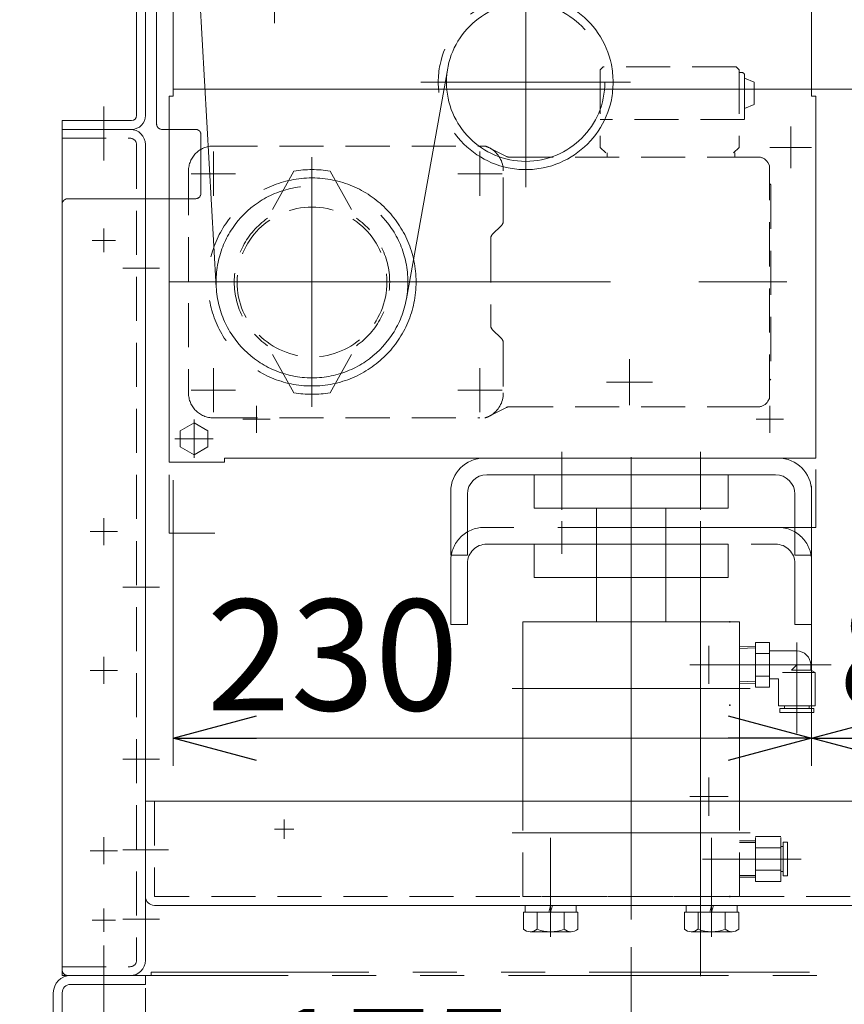
# Model space of a CAD drawing. Units: millimetres. Extents: x -1970 to 1970, y -1352 to 1351.
# Drawn here: x -379 to -82, y 451 to 806 of the extents above; entities that cross this region are included whole.
import ezdxf

# ---------------------------------------------------------------- set-up
doc = ezdxf.new("R2010")
doc.units = ezdxf.units.MM
doc.header["$LTSCALE"] = 2.5
doc.header["$PDSIZE"] = 1
for name, pattern in [('CENTER', [50.8, 31.75, -6.35, 6.35, -6.35]), ('CENTERX2', [101.6, 63.5, -12.7, 12.7, -12.7]), ('DASHED2', [9.525, 6.35, -3.175]), ('PHANTOM', [63.5, 31.75, -6.35, 6.35, -6.35, 6.35, -6.35])]:
    doc.linetypes.add(name, pattern=pattern)
for name, color, linetype in [('0306HH原動脚ベース', 7, 'Continuous'), ('0306ハンドル-1', 7, 'Continuous'), ('47', 7, 'Continuous'), ('58', 7, 'Continuous'), ('DV2_0', 7, 'Continuous'), ('DV3_0', 7, 'Continuous'), ('Layer0255', 7, 'Continuous'), ('アームシャフトA', 7, 'Continuous'), ('アームシャフトB', 7, 'Continuous'), ('ストップリング\u3000H30', 7, 'Continuous'), ('テールブロックB', 7, 'Continuous'), ('ドライブプーリ300幅', 7, 'Continuous'), ('ハウジング用ベアリングMB4FD', 7, 'Continuous'), ('ブッシュ\u300080F-1206', 7, 'Continuous'), ('モータFR90H', 7, 'Continuous'), ('モータキャップ', 7, 'Continuous'), ('下カバー300B新', 7, 'Continuous'), ('六角穴付皿ネジ\u3000M10', 7, 'Continuous'), ('座金M8', 7, 'Continuous')]:
    doc.layers.add(name, color=color, linetype=linetype)
doc.styles.add('dcStyle0', font='ＭＳ Ｐゴシック', dxfattribs={"width": 0.75})
doc.dimstyles.new('dc_Rotated', dxfattribs={"dimtxt": 40, "dimasz": 30.000019, "dimexe": 10, "dimexo": 10, "dimgap": 10, "dimtad": 3, "dimdsep": 46, "dimtxsty": 'dcStyle0', "dimblk1": 'OPEN30', "dimblk2": 'OPEN30', "dimsah": 1, "dimcen": 0.09, "dimclrd": 2, "dimclre": 2, "dimclrt": 2, "dimadec": 0, "dimazin": 2, "dimtfac": 1, "dimtdec": 4, "dimtmove": 0, "dimatfit": 3, "dimfxl": 1, "dimarcsym": 1})

# ---------------------------------------------------------------- blocks, each defined once
blk = doc.blocks.new('DC_GROUP_W_MCTR_MCD50_020_3')
at = {"layer": '58', "color": 7, "linetype": 'Continuous', "lineweight": 13}
for p, q in [((96.22, 856.6), (71.22, 856.6)), ((96.22, 856.6), (96.22, 853.4)), ((96.22, 853.4), (71.22, 853.4)), ((66.22, 851.6), (66.22, 771.6)), ((69.42, 851.6), (69.42, 771.6)), ((96.22, 769.8), (71.22, 769.8)), ((96.22, 766.6), (71.22, 766.6)), ((96.22, 769.8), (96.22, 766.6))]:
    blk.add_line(p, q, dxfattribs=at)
for centre, radius, start, end in [((71.22, 851.6), 5, 90, 180), ((71.22, 851.6), 1.8, 90, 180), ((71.22, 771.6), 5, 180, 270), ((71.22, 771.6), 1.8, 180, 270)]:
    blk.add_arc(centre, radius, start, end, dxfattribs=at)
blk = doc.blocks.new('DC_GROUP_W_MCTR_MCD50_020_4')
at = {"layer": '58', "color": 140, "linetype": 'PHANTOM', "lineweight": 13}
blk.add_line((-333.78, 809.1), (-333.78, 784.1), dxfattribs=at)
blk = doc.blocks.new('DC_GROUP_W_MCTR_MCD50_020_5')
at = {"layer": '58', "color": 7, "linetype": 'Continuous', "lineweight": 13}
for p, q in [((-363.78, 856.6), (-338.78, 856.6)), ((-363.78, 856.6), (-363.78, 853.4)), ((-363.78, 853.4), (-338.78, 853.4)), ((-336.98, 851.6), (-336.98, 771.6)), ((-333.78, 851.6), (-333.78, 771.6)), ((-363.78, 769.8), (-338.78, 769.8)), ((-363.78, 769.8), (-363.78, 766.6)), ((-363.78, 766.6), (-338.78, 766.6))]:
    blk.add_line(p, q, dxfattribs=at)
for centre, radius, start, end in [((-338.78, 851.6), 5, 0, 90), ((-338.78, 851.6), 1.8, 0, 90), ((-338.78, 771.6), 5, 270, 0), ((-338.78, 771.6), 1.8, 270, 0)]:
    blk.add_arc(centre, radius, start, end, dxfattribs=at)
blk = doc.blocks.new('DC_GROUP_W_MCTR_MCD50_020_2')
at = {"layer": '58', "linetype": 'Continuous'}
for name in ['DC_GROUP_W_MCTR_MCD50_020_5', 'DC_GROUP_W_MCTR_MCD50_020_3', 'DC_GROUP_W_MCTR_MCD50_020_4']:
    blk.add_blockref(name, (0, 0), dxfattribs=at)
blk = doc.blocks.new('DC_GROUP_W_MCTR_MCD50_020_1')
at = {"linetype": 'Continuous'}
blk.add_blockref('DC_GROUP_W_MCTR_MCD50_020_2', (0, 0), dxfattribs=at)
blk = doc.blocks.new('DC_GROUP_W_MCTR_MCD50_020_147')
at = {"layer": '0306ハンドル-1', "color": 3, "linetype": 'CENTERX2', "lineweight": 13}
for p, q in [((81.22, 485.82), (81.22, 477.37)), ((85.44, 481.6), (76.99, 481.6))]:
    blk.add_line(p, q, dxfattribs=at)
blk = doc.blocks.new('DC_GROUP_W_MCTR_MCD50_020_148')
at = {"layer": '0306ハンドル-1', "color": 3, "linetype": 'CENTERX2', "lineweight": 13}
for p, q in [((81.22, 730.82), (81.22, 722.37)), ((85.44, 726.6), (76.99, 726.6))]:
    blk.add_line(p, q, dxfattribs=at)
blk = doc.blocks.new('DC_GROUP_W_MCTR_MCD50_020_149')
at = {"layer": '0306ハンドル-1', "color": 3, "linetype": 'CENTERX2', "lineweight": 13}
for p, q in [((-348.78, 485.82), (-348.78, 477.37)), ((-353.01, 481.6), (-344.56, 481.6))]:
    blk.add_line(p, q, dxfattribs=at)
blk = doc.blocks.new('DC_GROUP_W_MCTR_MCD50_020_150')
at = {"layer": '0306ハンドル-1', "color": 3, "linetype": 'CENTERX2', "lineweight": 13}
for p, q in [((-348.78, 730.82), (-348.78, 722.37)), ((-353.01, 726.6), (-344.56, 726.6))]:
    blk.add_line(p, q, dxfattribs=at)
blk = doc.blocks.new('DC_GROUP_W_MCTR_MCD50_020_146')
at = {"layer": '0306ハンドル-1', "color": 140, "linetype": 'PHANTOM', "lineweight": 13}
for p, q in [((-329.78, 768.6), (-329.78, 809.6)), ((-27.87, 811.6), (-327.78, 811.6)), ((-27.28, 809.6), (-27.28, 717.2)), ((32.72, 809.6), (32.72, 717.2)), ((60.22, 811.6), (34.72, 811.6)), ((62.22, 768.6), (62.22, 809.6)), ((-315.78, 766.6), (-327.78, 766.6)), ((48.22, 766.6), (60.22, 766.6)), ((-313.78, 743.6), (-313.78, 764.6)), ((46.22, 743.6), (46.22, 764.6)), ((-363.78, 739.6), (-363.78, 463.6)), ((-361.78, 741.6), (-315.78, 741.6)), ((94.22, 741.6), (48.22, 741.6)), ((96.22, 739.6), (96.22, 463.6)), ((-361.78, 461.6), (94.22, 461.6)), ((64.22, 462.8), (-331.78, 462.8)), ((-331.78, 461.6), (-331.78, 462.8)), ((64.22, 461.6), (64.22, 462.8))]:
    blk.add_line(p, q, dxfattribs=at)
for centre, radius, start, end in [((-327.78, 809.6), 2, 90, 180), ((-29.28, 809.6), 2, 360, 90), ((34.72, 809.6), 2, 90, 180), ((60.22, 809.6), 2, 0, 90), ((-327.78, 768.6), 2, 180, 269.9999), ((-315.78, 764.6), 2, 360, 89.9999), ((48.22, 764.6), 2, 90.0001, 180), ((60.22, 768.6), 2, 270.0001, 0), ((-315.78, 743.6), 2, 270, 0), ((48.22, 743.6), 2, 180, 270), ((-361.78, 739.6), 2, 90, 180), ((94.22, 739.6), 2, 0, 90), ((2.72, 717.2), 30, 180, 0), ((-361.78, 463.6), 2, 180, 270), ((94.22, 463.6), 2, 270, 0)]:
    blk.add_arc(centre, radius, start, end, dxfattribs=at)
at = {"layer": '0306ハンドル-1', "linetype": 'Continuous'}
for name in ['DC_GROUP_W_MCTR_MCD50_020_150', 'DC_GROUP_W_MCTR_MCD50_020_148', 'DC_GROUP_W_MCTR_MCD50_020_149', 'DC_GROUP_W_MCTR_MCD50_020_147']:
    blk.add_blockref(name, (0, 0), dxfattribs=at)
blk = doc.blocks.new('DC_GROUP_W_MCTR_MCD50_020_145')
at = {"layer": '0306ハンドル-1', "linetype": 'Continuous'}
blk.add_blockref('DC_GROUP_W_MCTR_MCD50_020_146', (0, 0), dxfattribs=at)
blk = doc.blocks.new('DC_GROUP_W_MCTR_MCD50_020_153')
at = {"layer": 'テールブロックB', "color": 7, "linetype": 'Continuous', "lineweight": 13}
for p, q in [((-28.78, 840.1), (-78.78, 840.1)), ((-13.78, 840.1), (-13.78, 781.1)), ((-78.78, 834.35), (-28.78, 834.35)), ((-28.78, 827.85), (-78.78, 827.85)), ((-93.78, 824.1), (-13.78, 824.1)), ((-93.78, 781.1), (-93.78, 824.1)), ((-13.78, 781.1), (-93.78, 781.1))]:
    blk.add_line(p, q, dxfattribs=at)
blk = doc.blocks.new('DC_GROUP_W_MCTR_MCD50_020_164')
at = {"layer": 'DV2_0', "color": 3, "linetype": 'CENTERX2', "lineweight": 13}
for p, q in [((-101.28, 767.6), (-101.28, 752.6)), ((-93.78, 760.1), (-108.78, 760.1))]:
    blk.add_line(p, q, dxfattribs=at)
blk = doc.blocks.new('DC_GROUP_W_MCTR_MCD50_020_163')
at = {"layer": 'DV2_0', "linetype": 'Continuous'}
blk.add_blockref('DC_GROUP_W_MCTR_MCD50_020_164', (0, 0), dxfattribs=at)
blk = doc.blocks.new('DC_GROUP_W_MCTR_MCD50_020_166')
at = {"layer": 'モータキャップ', "color": 4, "linetype": 'DASHED2', "lineweight": 13}
for p, q in [((-316.28, 660.87), (-321.28, 657.98)), ((-311.28, 657.98), (-316.28, 660.87)), ((-321.28, 657.98), (-321.28, 652.21)), ((-311.28, 652.21), (-311.28, 657.98)), ((-321.28, 652.21), (-316.28, 649.32)), ((-316.28, 649.32), (-311.28, 652.21))]:
    blk.add_line(p, q, dxfattribs=at)
at = {"layer": 'モータキャップ', "color": 3, "linetype": 'CENTER', "lineweight": 13}
for p, q in [((-316.28, 662.02), (-316.28, 648.17)), ((-309.36, 655.1), (-323.21, 655.1))]:
    blk.add_line(p, q, dxfattribs=at)
blk = doc.blocks.new('DC_GROUP_W_MCTR_MCD50_020_165')
at = {"layer": 'モータキャップ', "linetype": 'Continuous'}
blk.add_blockref('DC_GROUP_W_MCTR_MCD50_020_166', (0, 0), dxfattribs=at)
blk = doc.blocks.new('DC_GROUP_W_MCTR_MCD50_020_170')
at = {"layer": 'アームシャフトA', "color": 3, "linetype": 'CENTERX2', "lineweight": 13}
for p, q in [((-287.28, 880.5), (-287.28, 804.9)), ((-249.48, 842.7), (-325.08, 842.7))]:
    blk.add_line(p, q, dxfattribs=at)
at = {"layer": 'アームシャフトA', "color": 7, "linetype": 'Continuous', "lineweight": 13}
blk.add_arc((-287.28, 842.7), 31.5, 50.7691, 148.6159, dxfattribs=at)
at = {"layer": 'アームシャフトA', "color": 4, "linetype": 'DASHED2', "lineweight": 13}
blk.add_arc((-287.28, 842.7), 31.5, 148.6159, 50.7691, dxfattribs=at)
blk = doc.blocks.new('DC_GROUP_W_MCTR_MCD50_020_169')
at = {"layer": 'アームシャフトA', "color": 3, "linetype": 'CENTERX2', "lineweight": 13}
blk.add_circle((-287.28, 842.7), 28.54, dxfattribs=at)
at = {"layer": 'アームシャフトA', "linetype": 'Continuous'}
blk.add_blockref('DC_GROUP_W_MCTR_MCD50_020_170', (0, 0), dxfattribs=at)
blk = doc.blocks.new('DC_GROUP_W_MCTR_MCD50_020_168')
at = {"layer": 'アームシャフトA', "linetype": 'Continuous'}
blk.add_blockref('DC_GROUP_W_MCTR_MCD50_020_169', (0, 0), dxfattribs=at)
blk = doc.blocks.new('DC_GROUP_W_MCTR_MCD50_020_176')
at = {"layer": 'アームシャフトA', "color": 3, "linetype": 'CENTERX2', "lineweight": 13}
for p, q in [((-196.78, 821.4), (-196.78, 745.8)), ((-158.98, 783.6), (-234.58, 783.6))]:
    blk.add_line(p, q, dxfattribs=at)
at = {"layer": 'アームシャフトA', "color": 140, "linetype": 'PHANTOM', "lineweight": 13}
blk.add_circle((-196.78, 783.6), 31.5, dxfattribs=at)
blk = doc.blocks.new('DC_GROUP_W_MCTR_MCD50_020_175')
at = {"layer": 'アームシャフトA', "color": 3, "linetype": 'CENTERX2', "lineweight": 13}
blk.add_circle((-196.78, 783.6), 28.54, dxfattribs=at)
at = {"layer": 'アームシャフトA', "linetype": 'Continuous'}
blk.add_blockref('DC_GROUP_W_MCTR_MCD50_020_176', (0, 0), dxfattribs=at)
blk = doc.blocks.new('DC_GROUP_W_MCTR_MCD50_020_174')
at = {"layer": 'アームシャフトA', "linetype": 'Continuous'}
blk.add_blockref('DC_GROUP_W_MCTR_MCD50_020_175', (0, 0), dxfattribs=at)
blk = doc.blocks.new('DC_GROUP_W_MCTR_MCD50_020_189')
at = {"layer": '座金M8', "color": 4, "linetype": 'DASHED2', "lineweight": 13}
for p, q in [((-168.91, 789.1), (-169.91, 788.1)), ((-169.91, 788.1), (-169.91, 760.1)), ((-120.91, 789.1), (-168.91, 789.1)), ((-120.91, 789.1), (-119.91, 788.1)), ((-119.91, 788.1), (-119.91, 760.1)), ((-118.91, 787.1), (-119.91, 787.1)), ((-117.91, 786.1), (-117.91, 770.1)), ((-114.41, 783.6), (-117.91, 785.1)), ((-114.41, 783.6), (-114.41, 775.6)), ((-114.41, 775.6), (-117.91, 774.1)), ((-117.91, 770.1), (-169.91, 770.1)), ((-167.91, 758.1), (-169.91, 760.1)), ((-119.91, 760.1), (-121.91, 758.1)), ((-167.41, 758.1), (-167.41, 756.6)), ((-121.41, 758.1), (-121.41, 756.6))]:
    blk.add_line(p, q, dxfattribs=at)
blk.add_arc((-118.91, 786.1), 1, 0, 90, dxfattribs=at)
blk = doc.blocks.new('DC_GROUP_W_MCTR_MCD50_020_190')
at = {"layer": '座金M8', "color": 4, "linetype": 'DASHED2', "lineweight": 13}
for p, q in [((-309.27, 760.6), (-211.46, 760.6)), ((-203.7, 756.81), (-209.18, 759.61)), ((-202.79, 756.6), (-128.91, 756.6)), ((-318.27, 751.6), (-318.27, 671.6)), ((-204.89, 733.42), (-204.89, 751.6)), ((-205.48, 732.01), (-208.81, 728.68)), ((-209.39, 727.27), (-209.39, 695.92)), ((-205.48, 691.18), (-208.81, 694.51)), ((-204.89, 689.77), (-204.89, 671.6)), ((-203.7, 666.38), (-209.18, 663.58)), ((-202.79, 666.6), (-128.91, 666.6)), ((-309.27, 662.6), (-213.27, 662.6))]:
    blk.add_line(p, q, dxfattribs=at)
at = {"layer": '座金M8', "color": 3, "linetype": 'CENTERX2', "lineweight": 13}
for p, q in [((-309.28, 758.57), (-309.28, 742.62)), ((-213.28, 758.57), (-213.28, 742.62)), ((-317.26, 750.6), (-301.31, 750.6)), ((-221.26, 750.6), (-205.31, 750.6)), ((-273.78, 745.28), (-273.78, 677.91)), ((-272.04, 711.6), (-275.53, 711.6)), ((-309.28, 680.57), (-309.28, 664.62)), ((-213.28, 680.57), (-213.28, 664.62)), ((-317.26, 672.6), (-301.31, 672.6)), ((-221.26, 672.6), (-205.31, 672.6))]:
    blk.add_line(p, q, dxfattribs=at)
at = {"layer": '座金M8', "color": 4, "linetype": 'DASHED2', "lineweight": 13}
for centre, radius, start, end in [((-309.27, 751.6), 9, 90, 180), ((-214.04, 751.82), 9.15, 358.6068, 60.512), ((-202.79, 758.6), 2, 242.9563, 270), ((-206.89, 733.42), 2, 315, 0), ((-207.39, 727.27), 2, 135, 180), ((-207.39, 695.92), 2, 180, 225), ((-206.89, 689.77), 2, 0, 45), ((-309.27, 671.6), 9, 180, 270), ((-214.04, 671.37), 9.15, 299.488, 1.3932), ((-202.79, 664.6), 2, 90, 117.0437)]:
    blk.add_arc(centre, radius, start, end, dxfattribs=at)
blk = doc.blocks.new('DC_GROUP_W_MCTR_MCD50_020_191')
at = {"layer": '座金M8', "color": 4, "linetype": 'DASHED2', "lineweight": 13}
for p, q in [((-112.96, 756.6), (-128.91, 756.6)), ((-109.49, 754.6), (-108.91, 753.6)), ((-108.91, 669.6), (-108.91, 753.6)), ((-108.41, 746.6), (-108.91, 747.1)), ((-108.41, 746.6), (-108.41, 676.6)), ((-108.41, 676.6), (-108.91, 676.1)), ((-109.49, 668.6), (-108.91, 669.6)), ((-112.96, 666.6), (-128.91, 666.6))]:
    blk.add_line(p, q, dxfattribs=at)
for centre, start, end in [((-112.96, 752.6), 29.9996, 90), ((-112.96, 670.6), 270, 330.0004)]:
    blk.add_arc(centre, 4, start, end, dxfattribs=at)
blk = doc.blocks.new('DC_GROUP_W_MCTR_MCD50_020_188')
at = {"layer": '座金M8', "color": 3, "linetype": 'CENTERX2', "lineweight": 13}
blk.add_line((-324.95, 711.6), (-99.89, 711.6), dxfattribs=at)
at = {"layer": '座金M8', "linetype": 'Continuous'}
for name in ['DC_GROUP_W_MCTR_MCD50_020_189', 'DC_GROUP_W_MCTR_MCD50_020_190', 'DC_GROUP_W_MCTR_MCD50_020_191']:
    blk.add_blockref(name, (0, 0), dxfattribs=at)
blk = doc.blocks.new('DC_GROUP_W_MCTR_MCD50_020_162')
at = {"layer": 'ハウジング用ベアリングMB4FD', "color": 3, "linetype": 'CENTERX2', "lineweight": 13}
for p, q in [((-159.34, 683.72), (-159.34, 667.15)), ((-151.13, 675.51), (-167.7, 675.51))]:
    blk.add_line(p, q, dxfattribs=at)
blk = doc.blocks.new('DC_GROUP_W_MCTR_MCD50_020_167')
at = {"layer": 'ブッシュ\u300080F-1206', "color": 4, "linetype": 'DASHED2', "lineweight": 13}
for p, q in [((-280.28, 751.57), (-289.78, 734.57)), ((-267.28, 751.57), (-257.78, 734.57)), ((-280.28, 671.62), (-289.78, 688.62)), ((-267.28, 671.62), (-257.78, 688.62))]:
    blk.add_line(p, q, dxfattribs=at)
for radius, start, end in [(40.5, 80.7644, 99.2356), (28, 124.8499, 235.1501), (28, 304.8499, 55.1501), (40.5, 260.7644, 279.2356)]:
    blk.add_arc((-273.78, 711.6), radius, start, end, dxfattribs=at)
blk = doc.blocks.new('DC_GROUP_W_MCTR_MCD50_020_178')
at = {"layer": '下カバー300B新', "color": 3, "linetype": 'CENTERX2', "lineweight": 13}
for p, q in [((-86.28, 836), (-86.28, 826.2)), ((-81.38, 831.1), (-91.18, 831.1))]:
    blk.add_line(p, q, dxfattribs=at)
blk = doc.blocks.new('DC_GROUP_W_MCTR_MCD50_020_179')
at = {"layer": '下カバー300B新', "color": 3, "linetype": 'CENTERX2', "lineweight": 13}
for p, q in [((-293.78, 667), (-293.78, 657.2)), ((-288.88, 662.1), (-298.68, 662.1))]:
    blk.add_line(p, q, dxfattribs=at)
blk = doc.blocks.new('DC_GROUP_W_MCTR_MCD50_020_180')
at = {"layer": '下カバー300B新', "color": 3, "linetype": 'CENTERX2', "lineweight": 13}
for p, q in [((-108.78, 667), (-108.78, 657.2)), ((-103.88, 662.1), (-113.68, 662.1))]:
    blk.add_line(p, q, dxfattribs=at)
blk = doc.blocks.new('DC_GROUP_W_MCTR_MCD50_020_181')
at = {"layer": '下カバー300B新', "color": 7, "linetype": 'Continuous', "lineweight": 13}
for p, q in [((-78.78, 852.1), (-78.78, 826.1)), ((-80.78, 824.1), (-93.78, 824.1))]:
    blk.add_line(p, q, dxfattribs=at)
for centre, start, end in [((-80.78, 852.1), 0, 90), ((-80.78, 826.1), 270, 0)]:
    blk.add_arc(centre, 2, start, end, dxfattribs=at)
blk = doc.blocks.new('DC_GROUP_W_MCTR_MCD50_020_182')
at = {"layer": '下カバー300B新', "color": 7, "linetype": 'Continuous', "lineweight": 13}
for p, q in [((-251.78, 854.1), (-253.78, 854.1)), ((-91.78, 854.1), (-240.78, 854.1))]:
    blk.add_line(p, q, dxfattribs=at)
blk = doc.blocks.new('DC_GROUP_W_MCTR_MCD50_020_177')
at = {"layer": '下カバー300B新', "color": 7, "linetype": 'Continuous', "lineweight": 13}
for p, q in [((-293.78, 867.1), (-255.78, 867.1)), ((-253.78, 865.1), (-253.78, 854.1)), ((-323.78, 778.6), (-323.78, 837.1)), ((-93.78, 824.1), (-93.78, 778.6)), ((-93.78, 781.1), (-323.78, 781.1)), ((-325.28, 778.6), (-323.78, 778.6)), ((-325.28, 778.6), (-325.28, 646.6)), ((-92.28, 778.6), (-93.78, 778.6)), ((-92.28, 778.6), (-92.28, 648.1)), ((-325.28, 646.6), (-305.28, 646.6)), ((-305.28, 648.1), (-92.28, 648.1)), ((-305.28, 646.6), (-305.28, 648.1))]:
    blk.add_line(p, q, dxfattribs=at)
at = {"layer": '下カバー300B新', "color": 3, "linetype": 'CENTERX2', "lineweight": 13}
for p, q in [((-246.28, 842.6), (-246.28, 854.1)), ((-86.28, 842.6), (-86.28, 854.1)), ((-241.78, 847.1), (-250.78, 847.1)), ((-81.78, 847.1), (-90.78, 847.1))]:
    blk.add_line(p, q, dxfattribs=at)
at = {"layer": '下カバー300B新', "color": 7, "linetype": 'Continuous', "lineweight": 13}
for centre, radius, start, end in [((-293.78, 837.1), 30, 90, 180), ((-255.78, 865.1), 2, 0, 90), ((-251.78, 852.1), 2, 4.9624, 90), ((-240.78, 852.1), 2, 90, 175.0376), ((-91.78, 852.1), 2, 4.9624, 90), ((-80.78, 852.1), 2, 90, 175.0376)]:
    blk.add_arc(centre, radius, start, end, dxfattribs=at)
at = {"layer": '下カバー300B新', "linetype": 'Continuous'}
for name in ['DC_GROUP_W_MCTR_MCD50_020_182', 'DC_GROUP_W_MCTR_MCD50_020_181', 'DC_GROUP_W_MCTR_MCD50_020_178', 'DC_GROUP_W_MCTR_MCD50_020_179', 'DC_GROUP_W_MCTR_MCD50_020_180']:
    blk.add_blockref(name, (0, 0), dxfattribs=at)
blk = doc.blocks.new('DC_GROUP_W_MCTR_MCD50_020_152')
at = {"linetype": 'Continuous'}
for name in ['DC_GROUP_W_MCTR_MCD50_020_168', 'DC_GROUP_W_MCTR_MCD50_020_174', 'DC_GROUP_W_MCTR_MCD50_020_188', 'DC_GROUP_W_MCTR_MCD50_020_163', 'DC_GROUP_W_MCTR_MCD50_020_165']:
    blk.add_blockref(name, (0, 0), dxfattribs=at)
at = {"layer": 'テールブロックB', "linetype": 'Continuous'}
blk.add_blockref('DC_GROUP_W_MCTR_MCD50_020_153', (0, 0), dxfattribs=at)
at = {"layer": 'ハウジング用ベアリングMB4FD', "linetype": 'Continuous'}
blk.add_blockref('DC_GROUP_W_MCTR_MCD50_020_162', (0, 0), dxfattribs=at)
at = {"layer": 'ブッシュ\u300080F-1206', "linetype": 'Continuous'}
blk.add_blockref('DC_GROUP_W_MCTR_MCD50_020_167', (0, 0), dxfattribs=at)
at = {"layer": '下カバー300B新', "linetype": 'Continuous'}
blk.add_blockref('DC_GROUP_W_MCTR_MCD50_020_177', (0, 0), dxfattribs=at)
blk = doc.blocks.new('DC_GROUP_W_MCTR_MCD50_020_194')
at = {"layer": 'ストップリング\u3000H30', "color": 140, "linetype": 'PHANTOM', "lineweight": 13}
for p, q in [((-183.78, 625.32), (-183.78, 613.56)), ((-133.78, 625.32), (-133.78, 613.56)), ((-105.78, 623.1), (-211.78, 623.1)), ((-210.78, 617.1), (-106.78, 617.1)), ((-223.78, 588.1), (-223.78, 611.1)), ((-93.78, 588.1), (-93.78, 611.1)), ((-217.78, 610.1), (-217.78, 588.1)), ((-99.78, 610.1), (-99.78, 588.1)), ((-223.78, 588.1), (-217.78, 588.1)), ((-99.78, 588.1), (-93.78, 588.1))]:
    blk.add_line(p, q, dxfattribs=at)
for centre, radius, start, end in [((-211.78, 611.1), 12, 90, 180), ((-105.78, 611.1), 12, 0, 90), ((-210.78, 610.1), 7, 90, 180), ((-106.78, 610.1), 7, 0, 90)]:
    blk.add_arc(centre, radius, start, end, dxfattribs=at)
blk = doc.blocks.new('DC_GROUP_W_MCTR_MCD50_020_195')
at = {"layer": 'ストップリング\u3000H30', "color": 3, "linetype": 'CENTERX2', "lineweight": 13}
for p, q in [((-183.78, 650.32), (-183.78, 638.56)), ((-133.78, 650.32), (-133.78, 638.56))]:
    blk.add_line(p, q, dxfattribs=at)
at = {"layer": 'ストップリング\u3000H30', "color": 7, "linetype": 'Continuous', "lineweight": 13}
for p, q in [((-105.78, 648.1), (-211.78, 648.1)), ((-210.78, 642.1), (-106.78, 642.1)), ((-223.78, 613.1), (-223.78, 636.1)), ((-93.78, 613.1), (-93.78, 636.1)), ((-217.78, 635.1), (-217.78, 613.1)), ((-99.78, 635.1), (-99.78, 613.1)), ((-223.78, 613.1), (-217.78, 613.1)), ((-99.78, 613.1), (-93.78, 613.1))]:
    blk.add_line(p, q, dxfattribs=at)
for centre, radius, start, end in [((-211.78, 636.1), 12, 90, 180), ((-105.78, 636.1), 12, 0, 90), ((-210.78, 635.1), 7, 90, 180), ((-106.78, 635.1), 7, 0, 90)]:
    blk.add_arc(centre, radius, start, end, dxfattribs=at)
blk = doc.blocks.new('DC_GROUP_W_MCTR_MCD50_020_198')
at = {"layer": 'ドライブプーリ300幅', "color": 3, "linetype": 'CENTERX2', "lineweight": 13}
for p, q in [((-130.78, 580.5), (-130.78, 566.69)), ((-137.69, 573.6), (-119.15, 573.6))]:
    blk.add_line(p, q, dxfattribs=at)
blk = doc.blocks.new('DC_GROUP_W_MCTR_MCD50_020_199')
at = {"layer": 'ドライブプーリ300幅', "color": 3, "linetype": 'CENTERX2', "lineweight": 13}
for p, q in [((-130.78, 533), (-130.78, 519.19)), ((-137.69, 526.1), (-123.88, 526.1))]:
    blk.add_line(p, q, dxfattribs=at)
blk = doc.blocks.new('DC_GROUP_W_MCTR_MCD50_020_200')
at = {"layer": 'ドライブプーリ300幅', "color": 7, "linetype": 'Continuous', "lineweight": 13}
for p, q in [((-119.78, 589.1), (-197.78, 589.1)), ((-197.78, 524.4), (-197.78, 589.1)), ((-119.78, 524.4), (-119.78, 589.1))]:
    blk.add_line(p, q, dxfattribs=at)
at = {"layer": 'ドライブプーリ300幅', "color": 3, "linetype": 'CENTERX2', "lineweight": 13}
for p, q in [((-201.68, 565.1), (-115.88, 565.1)), ((-201.68, 513.1), (-115.88, 513.1)), ((-133.12, 503.6), (-119.15, 503.6))]:
    blk.add_line(p, q, dxfattribs=at)
at = {"layer": 'ドライブプーリ300幅', "color": 4, "linetype": 'DASHED2', "lineweight": 13}
for p, q in [((-197.78, 490.1), (-197.78, 524.4)), ((-119.78, 490.1), (-119.78, 524.4)), ((-119.78, 490.1), (-197.78, 490.1))]:
    blk.add_line(p, q, dxfattribs=at)
blk = doc.blocks.new('DC_GROUP_W_MCTR_MCD50_020_201')
at = {"layer": 'ドライブプーリ300幅', "color": 3, "linetype": 'CENTERX2', "lineweight": 13}
for p, q in [((-158.78, 648.45), (-158.78, 483.75)), ((-183.78, 629.5), (-183.78, 642.7)), ((-133.78, 629.5), (-133.78, 642.7))]:
    blk.add_line(p, q, dxfattribs=at)
at = {"layer": 'ドライブプーリ300幅', "color": 7, "linetype": 'Continuous', "lineweight": 13}
for p, q in [((-123.78, 642.1), (-193.78, 642.1)), ((-193.78, 630.1), (-193.78, 642.1)), ((-123.78, 630.1), (-123.78, 642.1)), ((-123.78, 630.1), (-193.78, 630.1)), ((-171.28, 589.1), (-171.28, 630.1)), ((-146.28, 630.1), (-146.28, 589.1))]:
    blk.add_line(p, q, dxfattribs=at)
blk = doc.blocks.new('DC_GROUP_W_MCTR_MCD50_020_197')
at = {"layer": 'ドライブプーリ300幅', "color": 3, "linetype": 'CENTERX2'}
for p in [(-158.78, 589.1), (-123.18, 589.1), (-130.78, 573.6), (-119.78, 573.6), (-123.18, 559.1), (-130.78, 526.1), (-119.78, 503.6), (-123.18, 490.1)]:
    blk.add_point(p, dxfattribs=at)
at = {"layer": 'ドライブプーリ300幅', "linetype": 'Continuous'}
for name in ['DC_GROUP_W_MCTR_MCD50_020_201', 'DC_GROUP_W_MCTR_MCD50_020_200', 'DC_GROUP_W_MCTR_MCD50_020_198', 'DC_GROUP_W_MCTR_MCD50_020_199']:
    blk.add_blockref(name, (0, 0), dxfattribs=at)
blk = doc.blocks.new('DC_GROUP_W_MCTR_MCD50_020_203')
at = {"layer": 'ドライブプーリ300幅', "color": 140, "linetype": 'PHANTOM', "lineweight": 13}
for p, q in [((-123.78, 617.1), (-193.78, 617.1)), ((-193.78, 605.1), (-193.78, 617.1)), ((-123.78, 605.1), (-123.78, 617.1)), ((-123.78, 605.1), (-193.78, 605.1))]:
    blk.add_line(p, q, dxfattribs=at)
blk = doc.blocks.new('DC_GROUP_W_MCTR_MCD50_020_202')
at = {"layer": 'ドライブプーリ300幅', "linetype": 'Continuous'}
blk.add_blockref('DC_GROUP_W_MCTR_MCD50_020_203', (0, 0), dxfattribs=at)
blk = doc.blocks.new('DC_GROUP_W_MCTR_MCD50_020_196')
at = {"linetype": 'Continuous'}
blk.add_blockref('DC_GROUP_W_MCTR_MCD50_020_202', (0, 0), dxfattribs=at)
at = {"layer": 'ドライブプーリ300幅', "linetype": 'Continuous'}
blk.add_blockref('DC_GROUP_W_MCTR_MCD50_020_197', (0, 0), dxfattribs=at)
blk = doc.blocks.new('DC_GROUP_W_MCTR_MCD50_020_204')
at = {"layer": '下カバー300B新', "color": 7, "linetype": 'Continuous', "lineweight": 13}
for p, q in [((-119.78, 580.17), (-113.98, 580.35)), ((-119.78, 579.53), (-113.98, 579.71)), ((-113.98, 581.68), (-108.88, 581.68)), ((-113.98, 581.68), (-113.98, 565.51)), ((-108.88, 581.68), (-108.88, 565.51)), ((-108.88, 578.6), (-99.08, 578.6)), ((-99.08, 573.6), (-99.08, 578.6)), ((-113.98, 577.64), (-108.88, 577.64)), ((-99.08, 573.6), (-100.96, 571.72)), ((-100.96, 571.72), (-94.08, 571.72)), ((-99.08, 573.6), (-94.08, 573.6)), ((-94.08, 573.6), (-94.08, 571.72)), ((-94.08, 571.72), (-92.48, 570.8)), ((-113.98, 569.55), (-108.88, 569.55)), ((-108.88, 568.6), (-105.68, 568.6)), ((-105.68, 568.6), (-105.68, 558.8)), ((-104.22, 570.8), (-92.48, 570.8)), ((-92.48, 570.8), (-92.48, 558.8)), ((-119.78, 567.66), (-113.98, 567.48)), ((-119.78, 567.02), (-113.98, 566.84)), ((-113.98, 565.51), (-108.88, 565.51)), ((-105.68, 558.8), (-92.48, 558.8)), ((-105.18, 557.9), (-92.98, 557.9)), ((-105.18, 557.9), (-105.18, 556.4)), ((-103.56, 558.8), (-103.56, 557.9)), ((-94.61, 558.8), (-94.61, 557.9)), ((-92.98, 557.9), (-92.98, 556.4)), ((-105.18, 556.4), (-92.98, 556.4))]:
    blk.add_line(p, q, dxfattribs=at)
at = {"layer": '下カバー300B新', "color": 9, "linetype": 'CENTER', "lineweight": 13}
for p, q in [((-99.08, 548.99), (-99.08, 581.68)), ((-130.47, 573.6), (-86.75, 573.6))]:
    blk.add_line(p, q, dxfattribs=at)
at = {"layer": '下カバー300B新', "color": 7, "linetype": 'Continuous', "lineweight": 13}
blk.add_arc((-99.08, 573.6), 5, 0, 90, dxfattribs=at)
at = {"layer": '下カバー300B新', "color": 5, "linetype": 'Continuous'}
blk.add_point((-119.78, 573.6), dxfattribs=at)
blk = doc.blocks.new('DC_GROUP_W_MCTR_MCD50_020_205')
at = {"layer": '下カバー300B新', "color": 4, "linetype": 'DASHED2', "lineweight": 13}
for p, q in [((-113.98, 495.51), (-113.98, 511.68)), ((-113.98, 511.68), (-104.88, 511.68)), ((-104.88, 495.51), (-104.88, 511.68)), ((-119.78, 510.17), (-113.98, 510.17)), ((-113.98, 509.52), (-119.78, 509.52)), ((-113.98, 507.64), (-104.88, 507.64)), ((-104.88, 508.07), (-103.98, 508.07)), ((-103.98, 509.7), (-103.98, 497.5)), ((-103.98, 509.7), (-102.48, 509.7)), ((-102.48, 509.7), (-102.48, 497.5)), ((-113.98, 497.67), (-119.78, 497.67)), ((-119.78, 497.02), (-113.98, 497.02)), ((-113.98, 499.55), (-104.88, 499.55)), ((-104.88, 499.12), (-103.98, 499.12)), ((-103.98, 497.5), (-102.48, 497.5)), ((-113.98, 495.51), (-104.88, 495.51))]:
    blk.add_line(p, q, dxfattribs=at)
at = {"layer": '下カバー300B新', "color": 9, "linetype": 'CENTER', "lineweight": 13}
blk.add_line((-129.78, 503.6), (-97.53, 503.6), dxfattribs=at)
at = {"layer": '下カバー300B新', "color": 5, "linetype": 'Continuous'}
blk.add_point((-119.78, 503.6), dxfattribs=at)
at = {"layer": '下カバー300B新', "color": 3, "linetype": 'CENTERX2'}
blk.add_point((-119.78, 503.6), dxfattribs=at)
blk = doc.blocks.new('DC_GROUP_W_MCTR_MCD50_020_151')
at = {"linetype": 'Continuous'}
blk.add_blockref('DC_GROUP_W_MCTR_MCD50_020_196', (0, 0), dxfattribs=at)
at = {"layer": 'ストップリング\u3000H30', "linetype": 'Continuous'}
for name in ['DC_GROUP_W_MCTR_MCD50_020_195', 'DC_GROUP_W_MCTR_MCD50_020_194']:
    blk.add_blockref(name, (0, 0), dxfattribs=at)
at = {"layer": '下カバー300B新', "linetype": 'Continuous'}
for name in ['DC_GROUP_W_MCTR_MCD50_020_204', 'DC_GROUP_W_MCTR_MCD50_020_205']:
    blk.add_blockref(name, (0, 0), dxfattribs=at)
at = {"layer": '六角穴付皿ネジ\u3000M10', "linetype": 'Continuous'}
blk.add_blockref('DC_GROUP_W_MCTR_MCD50_020_152', (0, 0), dxfattribs=at)
blk = doc.blocks.new('_OPEN30')
at = {"color": 0, "linetype": 'ByBlock', "lineweight": -2}
for p, q in [((-1, 0.267949), (0, 0)), ((0, 0), (-1, -0.267949)), ((0, 0), (-1, 0))]:
    blk.add_line(p, q, dxfattribs=at)
blk = doc.blocks.new('*D45')
at = {"layer": 'Layer0255', "color": 2, "linetype": 'Continuous', "lineweight": 13}
for p, q in [((-323.78, 640.1), (-323.78, 537.17)), ((-93.78, 638.1), (-93.78, 537.17)), ((-323.78, 547.17), (-93.78, 547.17))]:
    blk.add_line(p, q, dxfattribs=at)
at = {"layer": 'Layer0255', "color": 2, "xscale": 30.00002807615286, "yscale": 29.99989368223643}
for p, rotation in [((-323.78, 547.17), 180), ((-93.78, 547.17), 360)]:
    blk.add_blockref('_OPEN30', p, dxfattribs=dict(at, rotation=rotation))
at = {"layer": 'Layer0255', "color": 2, "insert": (-266.33, 557.17), "char_height": 40, "width": 125, "attachment_point": 8, "style": 'dcStyle0'}
blk.add_mtext('\\T1.00;230', dxfattribs=at)
blk = doc.blocks.new('*D46')
at = {"layer": 'Layer0255', "color": 2, "linetype": 'Continuous', "lineweight": 13}
for p, q in [((-13.78, 771.1), (-13.78, 537.17)), ((-93.78, 638.1), (-93.78, 537.17)), ((-93.78, 547.17), (-13.78, 547.17))]:
    blk.add_line(p, q, dxfattribs=at)
at = {"layer": 'Layer0255', "color": 2, "xscale": 30.00002807615286, "yscale": 29.99989368223643}
for p, rotation in [((-93.78, 547.17), 180), ((-13.78, 547.17), 360)]:
    blk.add_blockref('_OPEN30', p, dxfattribs=dict(at, rotation=rotation))
at = {"layer": 'Layer0255', "color": 2, "insert": (-53.78, 557.17), "char_height": 40, "width": 100, "attachment_point": 8, "style": 'dcStyle0'}
blk.add_mtext('\\T1.00;80', dxfattribs=at)
blk = doc.blocks.new('*D48')
at = {"layer": 'Layer0255', "color": 2, "linetype": 'Continuous', "lineweight": 13}
for p, q in [((-158.78, 471.84), (-158.78, 389.55)), ((-333.78, 457.1), (-333.78, 389.55)), ((-333.78, 399.55), (-158.78, 399.55))]:
    blk.add_line(p, q, dxfattribs=at)
at = {"layer": 'Layer0255', "color": 2, "xscale": 30.00002807615286, "yscale": 29.99989368223643}
for p, rotation in [((-333.78, 399.55), 180), ((-158.78, 399.55), 360)]:
    blk.add_blockref('_OPEN30', p, dxfattribs=dict(at, rotation=rotation))
at = {"layer": 'Layer0255', "color": 2, "insert": (-246.28, 409.55), "char_height": 40, "width": 125, "attachment_point": 8, "style": 'dcStyle0'}
blk.add_mtext('\\T1.00;175', dxfattribs=at)
blk = doc.blocks.new('DC_GROUP_W_MCTR_MCD50_020_9')
at = {"layer": '47', "color": 3, "linetype": 'CENTERX2', "lineweight": 13}
for p, q in [((-348.78, 472.42), (-348.78, 445.6)), ((-374.99, 406.6), (-350.42, 406.6)), ((-379.09, 381.6), (-353.62, 381.6)), ((-378.11, 331.6), (-347.63, 331.6))]:
    blk.add_line(p, q, dxfattribs=at)
at = {"layer": '47', "color": 7, "linetype": 'Continuous', "lineweight": 13}
for p, q in [((-333.78, 461.6), (-360.78, 461.6)), ((-333.78, 458.4), (-333.78, 461.6)), ((-333.78, 458.4), (-360.78, 458.4)), ((-366.98, 306.6), (-366.98, 455.4)), ((-363.78, 306.6), (-363.78, 455.4)), ((-366.98, 306.6), (-363.78, 306.6))]:
    blk.add_line(p, q, dxfattribs=at)
for radius in [6.2, 3]:
    blk.add_arc((-360.78, 455.4), radius, 90, 180, dxfattribs=at)
blk = doc.blocks.new('DC_GROUP_W_MCTR_MCD50_020_7')
at = {"layer": '47', "color": 3, "linetype": 'CENTERX2', "lineweight": 13}
blk.add_line((-133.78, 620.12), (-133.78, 138.69), dxfattribs=at)
at = {"layer": '47', "linetype": 'Continuous'}
blk.add_blockref('DC_GROUP_W_MCTR_MCD50_020_9', (0, 0), dxfattribs=at)
blk = doc.blocks.new('DC_GROUP_W_MCTR_MCD50_020_132')
at = {"layer": 'DV2_0', "color": 3, "linetype": 'CENTER', "lineweight": 13}
blk.add_line((-187.78, 475.56), (-187.78, 511.24), dxfattribs=at)
at = {"layer": 'DV2_0', "color": 7, "linetype": 'Continuous', "lineweight": 13}
for p, q in [((-196.98, 486.9), (-196.98, 484.4)), ((-178.58, 486.9), (-196.98, 486.9)), ((-188.45, 484.4), (-187.78, 486.9)), ((-187.78, 484.4), (-187.11, 486.9)), ((-178.58, 486.9), (-178.58, 484.4)), ((-177.97, 484.4), (-197.6, 484.4)), ((-197.6, 484.4), (-197.6, 478.3)), ((-192.69, 484.4), (-192.69, 478.3)), ((-182.88, 484.4), (-182.88, 478.3)), ((-177.97, 484.4), (-177.97, 478.3)), ((-180.42, 477.4), (-195.15, 477.4))]:
    blk.add_line(p, q, dxfattribs=at)
for centre, radius, start, end in [((-195.15, 481.18), 3.78, 229.5701, 310.4299), ((-187.78, 491.17), 13.78, 249.1359, 290.8641), ((-180.42, 481.18), 3.78, 229.5701, 310.4299)]:
    blk.add_arc(centre, radius, start, end, dxfattribs=at)
blk = doc.blocks.new('DC_GROUP_W_MCTR_MCD50_020_133')
at = {"layer": 'DV2_0', "color": 3, "linetype": 'CENTER', "lineweight": 13}
blk.add_line((-129.78, 475.56), (-129.78, 511.24), dxfattribs=at)
at = {"layer": 'DV2_0', "color": 7, "linetype": 'Continuous', "lineweight": 13}
for p, q in [((-138.98, 486.9), (-138.98, 484.4)), ((-120.58, 486.9), (-138.98, 486.9)), ((-130.45, 484.4), (-129.78, 486.9)), ((-129.78, 484.4), (-129.11, 486.9)), ((-120.58, 486.9), (-120.58, 484.4)), ((-119.97, 484.4), (-139.6, 484.4)), ((-139.6, 484.4), (-139.6, 478.3)), ((-134.69, 484.4), (-134.69, 478.3)), ((-124.88, 484.4), (-124.88, 478.3)), ((-119.97, 484.4), (-119.97, 478.3)), ((-122.42, 477.4), (-137.15, 477.4))]:
    blk.add_line(p, q, dxfattribs=at)
for centre, radius, start, end in [((-137.15, 481.18), 3.78, 229.5701, 310.4299), ((-129.78, 491.17), 13.78, 249.1359, 290.8641), ((-122.42, 481.18), 3.78, 229.5701, 310.4299)]:
    blk.add_arc(centre, radius, start, end, dxfattribs=at)
blk = doc.blocks.new('DC_GROUP_W_MCTR_MCD50_020_136')
at = {"layer": 'モータFR90H', "color": 3, "linetype": 'CENTERX2', "lineweight": 13}
for p, q in [((-283.78, 517.9), (-283.78, 510.9)), ((-287.28, 514.4), (-280.28, 514.4))]:
    blk.add_line(p, q, dxfattribs=at)
blk = doc.blocks.new('DC_GROUP_W_MCTR_MCD50_020_134')
at = {"layer": 'モータFR90H', "color": 7, "linetype": 'Continuous', "lineweight": 18}
for p, q in [((66.22, 524.4), (-333.78, 524.4)), ((-333.78, 490.1), (-333.78, 524.4)), ((-330.58, 486.9), (63.02, 486.9))]:
    blk.add_line(p, q, dxfattribs=at)
at = {"layer": 'モータFR90H', "color": 4, "linetype": 'DASHED2', "lineweight": 13}
for p in [(-330.58, 524.4), (63.02, 490.1)]:
    blk.add_line(p, (-330.58, 490.1), dxfattribs=at)
at = {"layer": 'モータFR90H', "color": 3, "linetype": 'CENTERX2', "lineweight": 13}
for p, q in [((-325.51, 506.9), (-339.79, 506.9)), ((-187.78, 481.84), (-187.78, 495.04)), ((-158.78, 481.84), (-158.78, 495.04)), ((-129.78, 481.84), (-129.78, 495.04))]:
    blk.add_line(p, q, dxfattribs=at)
at = {"layer": 'モータFR90H', "color": 7, "linetype": 'Continuous', "lineweight": 18}
blk.add_arc((-330.58, 490.1), 3.2, 180, 270, dxfattribs=at)
at = {"layer": 'モータFR90H', "linetype": 'Continuous'}
blk.add_blockref('DC_GROUP_W_MCTR_MCD50_020_136', (0, 0), dxfattribs=at)
blk = doc.blocks.new('DC_GROUP_W_MCTR_MCD50_020_131')
at = {"layer": 'テールブロックB', "color": 140, "linetype": 'PHANTOM', "lineweight": 13}
for p, q in [((-92.28, 643.98), (-92.28, 623.1)), ((-325.28, 642.13), (-325.28, 621.1)), ((-325.28, 621.1), (-308.78, 621.1)), ((-92.28, 623.1), (-110.96, 623.1))]:
    blk.add_line(p, q, dxfattribs=at)
blk = doc.blocks.new('DC_GROUP_W_MCTR_MCD50_020_207')
at = {"layer": '0306HH原動脚ベース', "color": 3, "linetype": 'CENTERX2', "lineweight": 13}
for p, q in [((-348.78, 626.5), (-348.78, 616.7)), ((-343.88, 621.6), (-353.68, 621.6))]:
    blk.add_line(p, q, dxfattribs=at)
blk = doc.blocks.new('DC_GROUP_W_MCTR_MCD50_020_208')
at = {"layer": '0306HH原動脚ベース', "color": 3, "linetype": 'CENTERX2', "lineweight": 13}
for p, q in [((-348.78, 576.5), (-348.78, 566.7)), ((-343.88, 571.6), (-353.68, 571.6))]:
    blk.add_line(p, q, dxfattribs=at)
blk = doc.blocks.new('DC_GROUP_W_MCTR_MCD50_020_209')
at = {"layer": '0306HH原動脚ベース', "color": 3, "linetype": 'CENTERX2', "lineweight": 13}
for p, q in [((-348.78, 511.5), (-348.78, 501.7)), ((-343.88, 506.6), (-353.68, 506.6))]:
    blk.add_line(p, q, dxfattribs=at)
blk = doc.blocks.new('DC_GROUP_W_MCTR_MCD50_020_206')
at = {"layer": '0306HH原動脚ベース', "color": 3, "linetype": 'CENTER', "lineweight": 13}
blk.add_line((-348.78, 774.9), (-348.78, 755.4), dxfattribs=at)
at = {"layer": '0306HH原動脚ベース', "color": 7, "linetype": 'Continuous', "lineweight": 18}
for p, q in [((-363.78, 766.6), (-363.78, 461.6)), ((-339.28, 766.6), (-363.78, 766.6)), ((-333.78, 761.1), (-333.78, 467.1)), ((-339.28, 461.6), (-363.78, 461.6))]:
    blk.add_line(p, q, dxfattribs=at)
at = {"layer": '0306HH原動脚ベース', "color": 4, "linetype": 'DASHED2', "lineweight": 13}
for p, q in [((-363.78, 763.4), (-339.28, 763.4)), ((-336.98, 761.1), (-336.98, 467.1)), ((-363.78, 464.8), (-339.28, 464.8))]:
    blk.add_line(p, q, dxfattribs=at)
at = {"layer": '0306HH原動脚ベース', "color": 3, "linetype": 'CENTERX2', "lineweight": 13}
for p, q in [((-341.98, 716.6), (-328.78, 716.6)), ((-341.98, 601.6), (-328.78, 601.6)), ((-341.98, 539.6), (-328.78, 539.6)), ((-341.98, 506.9), (-328.78, 506.9)), ((-341.98, 481.9), (-328.78, 481.9))]:
    blk.add_line(p, q, dxfattribs=at)
at = {"layer": '0306HH原動脚ベース', "color": 7, "linetype": 'Continuous', "lineweight": 18}
for centre, start, end in [((-339.28, 761.1), 0, 90), ((-339.28, 467.1), 270, 0)]:
    blk.add_arc(centre, 5.5, start, end, dxfattribs=at)
at = {"layer": '0306HH原動脚ベース', "color": 4, "linetype": 'DASHED2', "lineweight": 13}
for centre, start, end in [((-339.28, 761.1), 0, 90), ((-339.28, 467.1), 270, 0)]:
    blk.add_arc(centre, 2.3, start, end, dxfattribs=at)
at = {"layer": '0306HH原動脚ベース', "linetype": 'Continuous'}
for name in ['DC_GROUP_W_MCTR_MCD50_020_207', 'DC_GROUP_W_MCTR_MCD50_020_208', 'DC_GROUP_W_MCTR_MCD50_020_209']:
    blk.add_blockref(name, (0, 0), dxfattribs=at)
blk = doc.blocks.new('DC_GROUP_W_MCTR_MCD50_020_225')
at = {"layer": 'DV3_0', "color": 4, "linetype": 'DASHED2', "lineweight": 13}
blk.add_arc((-214.04, 751.82), 9.15, 58.0499, 73.5771, dxfattribs=at)
blk = doc.blocks.new('DC_GROUP_W_MCTR_MCD50_020_226')
at = {"layer": 'DV3_0', "color": 4, "linetype": 'DASHED2', "lineweight": 13}
blk.add_arc((-214.04, 671.37), 9.15, 286.4229, 301.9501, dxfattribs=at)
blk = doc.blocks.new('DC_GROUP_W_MCTR_MCD50_020_451')
at = {"layer": 'アームシャフトB', "color": 3, "linetype": 'CENTERX2', "lineweight": 13}
for p, q in [((-273.78, 756.6), (-273.78, 666.6)), ((-228.78, 711.6), (-318.78, 711.6))]:
    blk.add_line(p, q, dxfattribs=at)
at = {"layer": 'アームシャフトB', "color": 140, "linetype": 'PHANTOM', "lineweight": 13}
blk.add_circle((-273.78, 711.6), 37.5, dxfattribs=at)
at = {"layer": 'アームシャフトB', "color": 3, "linetype": 'CENTERX2', "lineweight": 13}
blk.add_circle((-273.78, 711.6), 34.56, dxfattribs=at)
at = {"layer": 'アームシャフトB', "color": 4, "linetype": 'DASHED2', "lineweight": 13}
blk.add_circle((-273.78, 711.6), 27, dxfattribs=at)

msp = doc.modelspace()

# ---------------------------------------------------------------- linework, layer by layer
at = {"layer": 'アームシャフトA', "color": 3, "linetype": 'CENTERX2', "lineweight": 13}
for p, q in [((-315.773, 841.073), (-308.288, 709.63)), ((-224.872, 788.627), (-239.766, 705.5))]:
    msp.add_line(p, q, dxfattribs=at)
at = {"layer": 'アームシャフトB', "color": 5, "linetype": 'Continuous'}
msp.add_point((-273.784, 711.595), dxfattribs=at)

# ---------------------------------------------------------------- block references
at = {"linetype": 'Continuous'}
for name in ['DC_GROUP_W_MCTR_MCD50_020_151', 'DC_GROUP_W_MCTR_MCD50_020_1', 'DC_GROUP_W_MCTR_MCD50_020_145']:
    msp.add_blockref(name, (0, 0), dxfattribs=at)
at = {"layer": '0306HH原動脚ベース', "linetype": 'Continuous'}
msp.add_blockref('DC_GROUP_W_MCTR_MCD50_020_206', (0, 0), dxfattribs=at)
at = {"layer": '47', "linetype": 'Continuous'}
msp.add_blockref('DC_GROUP_W_MCTR_MCD50_020_7', (0, 0), dxfattribs=at)
at = {"layer": 'DV2_0', "linetype": 'Continuous'}
for name in ['DC_GROUP_W_MCTR_MCD50_020_132', 'DC_GROUP_W_MCTR_MCD50_020_133']:
    msp.add_blockref(name, (0, 0), dxfattribs=at)
at = {"layer": 'DV3_0', "linetype": 'Continuous'}
for name in ['DC_GROUP_W_MCTR_MCD50_020_225', 'DC_GROUP_W_MCTR_MCD50_020_226']:
    msp.add_blockref(name, (0, 0), dxfattribs=at)
at = {"layer": 'アームシャフトB', "linetype": 'Continuous'}
msp.add_blockref('DC_GROUP_W_MCTR_MCD50_020_451', (0, 0), dxfattribs=at)
at = {"layer": 'テールブロックB', "linetype": 'Continuous'}
msp.add_blockref('DC_GROUP_W_MCTR_MCD50_020_131', (0, 0), dxfattribs=at)
at = {"layer": 'モータFR90H', "linetype": 'Continuous'}
msp.add_blockref('DC_GROUP_W_MCTR_MCD50_020_134', (0, 0), dxfattribs=at)

# ---------------------------------------------------------------- dimensions: what is measured, and where the dimension line sits
at = {"layer": 'Layer0255', "linetype": 'Continuous', "lineweight": 13}
for base, p1, p2, picture, middle in [((-13.784, 547.169), (-93.784, 648.095), (-13.784, 781.095), '*D46', (-53.784, 547.169)), ((-93.784, 547.169), (-323.784, 650.095), (-93.784, 648.095), '*D45', (-266.33, 547.169)), ((-158.784, 399.546), (-333.784, 467.095), (-158.784, 481.842), '*D48', (-246.284, 399.546))]:
    dim = msp.add_linear_dim(base=base, p1=p1, p2=p2, dimstyle='dc_Rotated', override={"dimtxt": 40, "dimasz": 30.000019, "dimexe": 10, "dimexo": 10, "dimgap": 10, "dimtad": 3, "dimtih": 0, "dimtoh": 0, "dimdec": 2, "dimlfac": 1, "dimzin": 8, "dimtxsty": 'dcStyle0', "dimblk1": 'OPEN30', "dimblk2": 'OPEN30', "dimsah": 1, "dimclrd": 2, "dimclre": 2, "dimclrt": 2, "dimazin": 2, "dimtofl": 1, "dimtolj": 0, "dimtzin": 8, "dimarcsym": 1}, dxfattribs=at)
    dim.commit()
    dim.dimension.update_dxf_attribs({"geometry": picture, "text_midpoint": middle, "dimtype": 160})

doc.saveas('drawing.dxf')
